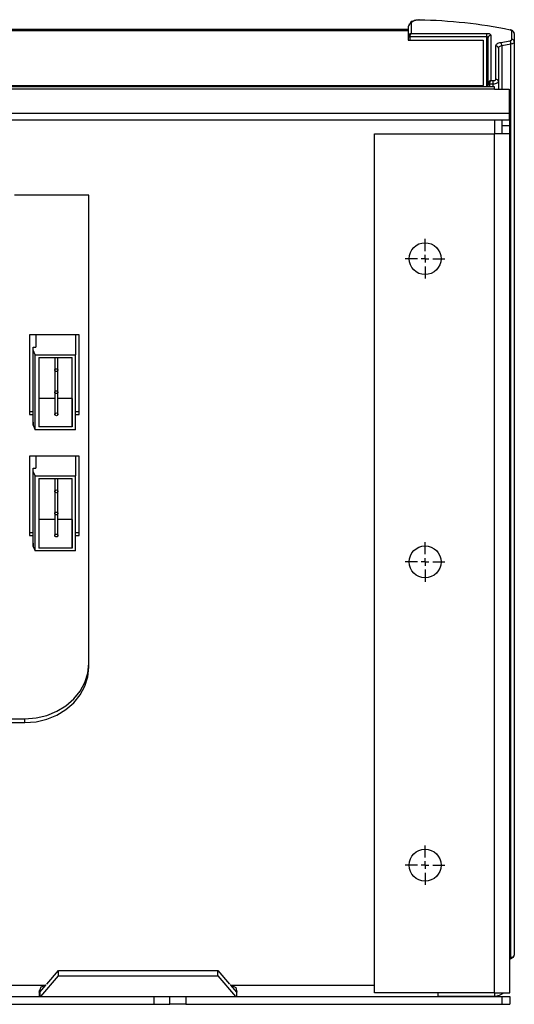
# Model space of a CAD drawing. Extents: x 4.1 to 55.8, y 6.8 to 43.3.
# Drawn here: x 23.1 to 27, y 6.8 to 14.5 of the extents above; entities that cross this region are included whole.
import ezdxf

# ---------------------------------------------------------------- set-up
doc = ezdxf.new("R2010")
doc.units = 0
doc.header["$MEASUREMENT"] = 0
doc.layers.add('SLD-0', color=179, linetype='CONTINUOUS')

msp = doc.modelspace()

# ---------------------------------------------------------------- linework, layer by layer
at = {"layer": 'SLD-0', "color": 179, "linetype": 'CONTINUOUS'}
for p, q in [((26.1427, 14.5183), (26.121, 14.4832)), ((26.1422, 14.5065), (26.141, 14.5005)), ((26.141, 14.5005), (26.141, 14.4263)), ((26.1458, 14.5123), (26.1422, 14.5065)), ((26.2037, 14.5332), (26.1427, 14.5183)), ((26.1516, 14.5176), (26.1458, 14.5123)), ((26.1594, 14.5222), (26.1516, 14.5176)), ((26.1689, 14.5259), (26.1594, 14.5222)), ((26.1797, 14.5286), (26.1689, 14.5259)), ((26.1913, 14.5301), (26.1797, 14.5286)), ((26.2034, 14.5305), (26.1913, 14.5301)), ((26.118, 14.4569), (17.387, 14.4569)), ((17.387, 14.4475), (26.118, 14.4475)), ((26.118, 14.4569), (26.118, 14.4475)), ((26.118, 14.4475), (26.118, 14.3725)), ((26.121, 14.404), (26.121, 14.4832)), ((26.141, 14.4263), (26.736, 14.4263)), ((26.736, 14.4263), (26.7419, 14.426)), ((26.736, 14.399), (26.736, 14.4263)), ((26.7419, 14.426), (26.7475, 14.4252)), ((26.7475, 14.4252), (26.7527, 14.4238)), ((26.7527, 14.4238), (26.7572, 14.4219)), ((26.7572, 14.4219), (26.7609, 14.4196)), ((26.9213, 14.4516), (26.9186, 14.4523)), ((26.9237, 14.4508), (26.9213, 14.4516)), ((26.9402, 14.4468), (26.9227, 14.4545)), ((26.9258, 14.4497), (26.9237, 14.4508)), ((26.9276, 14.4486), (26.9258, 14.4497)), ((26.9291, 14.4473), (26.9276, 14.4486)), ((26.9301, 14.4459), (26.9291, 14.4473)), ((26.9308, 14.4445), (26.9301, 14.4459)), ((26.931, 14.443), (26.9308, 14.4445)), ((26.931, 14.3781), (26.931, 14.443)), ((26.951, 14.4257), (26.9402, 14.4468)), ((26.951, 14.4257), (26.951, 14.3607)), ((26.118, 14.3725), (26.708, 14.3725)), ((26.121, 14.404), (26.1212, 14.403)), ((26.121, 14.3725), (26.121, 14.404)), ((26.1212, 14.403), (26.1218, 14.4021)), ((26.1218, 14.4021), (26.1227, 14.4012)), ((26.1227, 14.4012), (26.1239, 14.4005)), ((26.1239, 14.4005), (26.1254, 14.3998)), ((26.1254, 14.3998), (26.1272, 14.3994)), ((26.1272, 14.3994), (26.1291, 14.3991)), ((26.1291, 14.3991), (26.131, 14.399)), ((26.736, 14.399), (26.131, 14.399)), ((26.131, 14.399), (26.131, 14.3725)), ((26.708, 14.3725), (26.708, 14.0175)), ((26.738, 14.3989), (26.736, 14.399)), ((26.736, 14.0077), (26.736, 14.399)), ((26.7398, 14.3986), (26.738, 14.3989)), ((26.7416, 14.3982), (26.7398, 14.3986)), ((26.7431, 14.3975), (26.7416, 14.3982)), ((26.7443, 14.3968), (26.7431, 14.3975)), ((26.7452, 14.3959), (26.7443, 14.3968)), ((26.7458, 14.395), (26.7452, 14.3959)), ((26.746, 14.394), (26.7458, 14.395)), ((26.746, 14.034), (26.746, 14.394)), ((26.7609, 14.4196), (26.7637, 14.4171)), ((26.7637, 14.4171), (26.7654, 14.4142)), ((26.7654, 14.4142), (26.766, 14.4113)), ((26.766, 14.4113), (26.766, 14.0563)), ((26.8122, 14.3406), (26.8169, 14.3445)), ((26.8169, 14.3445), (26.8227, 14.3481)), ((26.8227, 14.3481), (26.8295, 14.3511)), ((26.8295, 14.3511), (26.8371, 14.3536)), ((26.8371, 14.3536), (26.8455, 14.3555)), ((26.8455, 14.3555), (26.9178, 14.3687)), ((26.9178, 14.3687), (26.9206, 14.3693)), ((26.9206, 14.3693), (26.9232, 14.3701)), ((26.9232, 14.3701), (26.9254, 14.3712)), ((26.9254, 14.3712), (26.9274, 14.3723)), ((26.9274, 14.3723), (26.9289, 14.3736)), ((26.9289, 14.3736), (26.9301, 14.3751)), ((26.9301, 14.3751), (26.9308, 14.3765)), ((26.9354, 14.3449), (26.9302, 14.3432)), ((26.9308, 14.3765), (26.931, 14.3781)), ((26.9399, 14.3469), (26.9354, 14.3449)), ((26.9438, 14.3493), (26.9399, 14.3469)), ((26.9469, 14.3519), (26.9438, 14.3493)), ((26.9492, 14.3547), (26.9469, 14.3519)), ((26.9505, 14.3577), (26.9492, 14.3547)), ((26.951, 14.3607), (26.9505, 14.3577)), ((26.951, 14.3607), (26.951, 7.2074)), ((26.806, 14.3273), (26.8067, 14.3319)), ((26.806, 14.0663), (26.806, 14.3273)), ((26.8067, 14.3319), (26.8088, 14.3363)), ((26.8088, 14.3363), (26.8122, 14.3406)), ((26.8265, 14.313), (26.826, 14.31)), ((26.826, 14.31), (26.826, 14.049)), ((26.8279, 14.316), (26.8265, 14.313)), ((26.8301, 14.3188), (26.8279, 14.316)), ((26.8332, 14.3215), (26.8301, 14.3188)), ((26.8371, 14.3238), (26.8332, 14.3215)), ((26.8417, 14.3259), (26.8371, 14.3238)), ((26.8468, 14.3275), (26.8417, 14.3259)), ((26.8523, 14.3288), (26.8468, 14.3275)), ((26.9247, 14.342), (26.8523, 14.3288)), ((26.8523, 14.3288), (26.8523, 13.9903)), ((26.9302, 14.3432), (26.9247, 14.342)), ((26.9247, 7.1886), (26.9247, 14.342)), ((26.766, 14.0563), (26.786, 14.0563)), ((26.786, 14.0563), (26.7899, 14.0565)), ((26.786, 14.029), (26.786, 14.0563)), ((26.7899, 14.0565), (26.7937, 14.0571)), ((26.7937, 14.0571), (26.7971, 14.058)), ((26.7971, 14.058), (26.8001, 14.0592)), ((26.8001, 14.0592), (26.8026, 14.0608)), ((26.8026, 14.0608), (26.8045, 14.0625)), ((26.8045, 14.0625), (26.8056, 14.0644)), ((26.8056, 14.0644), (26.806, 14.0663)), ((26.8193, 14.0379), (26.8143, 14.0349)), ((26.823, 14.0413), (26.8193, 14.0379)), ((26.8252, 14.0451), (26.823, 14.0413)), ((26.826, 14.049), (26.8252, 14.0451)), ((26.826, 14.049), (26.826, 13.9903)), ((26.7949, 14.0077), (16.7079, 14.0077)), ((16.7079, 13.9916), (26.7949, 13.9916)), ((22.19, 14.0175), (26.708, 14.0175)), ((26.708, 14.0077), (26.708, 14.0175)), ((26.746, 14.034), (26.7462, 14.033)), ((26.746, 14.0077), (26.746, 14.034)), ((26.7462, 14.033), (26.7468, 14.0321)), ((26.7468, 14.0321), (26.7477, 14.0312)), ((26.7477, 14.0312), (26.7489, 14.0305)), ((26.7489, 14.0305), (26.7504, 14.0298)), ((26.7504, 14.0298), (26.7522, 14.0294)), ((26.7522, 14.0294), (26.7541, 14.0291)), ((26.7541, 14.0291), (26.756, 14.029)), ((26.786, 14.029), (26.756, 14.029)), ((26.756, 14.029), (26.756, 14.0077)), ((26.7938, 14.0294), (26.786, 14.029)), ((26.786, 14.0077), (26.786, 14.029)), ((26.8013, 14.0305), (26.7938, 14.0294)), ((26.7949, 13.9916), (26.7949, 14.0077)), ((26.7949, 13.9916), (26.7949, 13.9903)), ((26.7949, 13.9903), (26.9099, 13.9903)), ((26.8082, 14.0324), (26.8013, 14.0305)), ((26.8143, 14.0349), (26.8082, 14.0324)), ((26.9099, 13.9903), (26.9099, 13.8)), ((26.9099, 13.9048), (26.9126, 13.8994)), ((26.9099, 13.8877), (26.9149, 13.8877)), ((26.9126, 13.8994), (26.9149, 13.8877)), ((26.9149, 13.7012), (26.9149, 13.8877)), ((16.5929, 13.8), (26.9099, 13.8)), ((16.5929, 13.748), (26.9099, 13.748)), ((26.7949, 13.748), (26.7949, 13.6387)), ((26.8549, 13.7012), (26.8549, 13.748)), ((26.9099, 13.8), (26.9099, 13.748)), ((26.9149, 13.7012), (26.8549, 13.7012)), ((26.8549, 13.6387), (26.8549, 13.7012)), ((26.9149, 13.6387), (26.9149, 13.7012)), ((25.8549, 6.9112), (25.8549, 13.6387)), ((25.8549, 13.6387), (26.7949, 13.6387)), ((26.7949, 6.9112), (26.7949, 13.6387)), ((26.8183, 13.6387), (26.7949, 13.6387)), ((26.8408, 13.6387), (26.8183, 13.6387)), ((26.8616, 13.6387), (26.8408, 13.6387)), ((26.8798, 13.6387), (26.8616, 13.6387)), ((26.8947, 13.6387), (26.8798, 13.6387)), ((26.9058, 13.6387), (26.8947, 13.6387)), ((26.9126, 13.6387), (26.9058, 13.6387)), ((26.9149, 13.6387), (26.9126, 13.6387)), ((26.9149, 6.9112), (26.9149, 13.6387)), ((23.6149, 13.1599), (23.0314, 13.1599)), ((23.6149, 9.461), (23.6149, 13.1599)), ((26.2514, 12.7212), (26.2514, 12.8162)), ((26.1914, 12.6612), (26.0964, 12.6612)), ((26.2514, 12.6612), (26.2214, 12.6612)), ((26.2514, 12.6612), (26.2514, 12.6912)), ((26.2514, 12.6612), (26.2514, 12.6312)), ((26.2514, 12.6612), (26.2814, 12.6612)), ((26.3114, 12.6612), (26.4064, 12.6612)), ((26.2514, 12.6012), (26.2514, 12.5062)), ((23.1504, 12.064), (23.1504, 11.4415)), ((23.5404, 12.064), (23.1504, 12.064)), ((23.1996, 12.064), (23.1996, 11.9692)), ((23.5106, 12.064), (23.5106, 11.9092)), ((23.5404, 11.4415), (23.5404, 12.064)), ((23.1799, 11.3564), (23.1799, 11.9692)), ((23.1799, 11.9442), (23.1799, 11.9692)), ((23.1799, 11.9692), (23.1996, 11.9692)), ((23.1946, 11.9092), (23.1799, 11.9442)), ((23.1946, 11.9092), (23.5106, 11.9092)), ((23.1946, 11.3214), (23.1946, 11.9092)), ((23.2246, 11.8876), (23.4856, 11.8876)), ((23.2246, 11.8876), (23.2246, 11.3431)), ((23.3485, 11.8876), (23.3485, 11.7885)), ((23.3735, 11.7885), (23.3735, 11.8876)), ((23.4856, 11.3431), (23.4856, 11.8876)), ((23.4856, 11.5666), (23.4856, 11.8876)), ((23.5106, 11.3214), (23.5106, 11.9092)), ((23.3562, 11.7985), (23.361, 11.7993)), ((23.361, 11.7993), (23.3658, 11.7985)), ((23.3485, 11.7885), (23.3495, 11.7927)), ((23.3485, 11.7885), (23.3485, 11.6153)), ((23.3495, 11.7844), (23.3485, 11.7885)), ((23.3495, 11.7927), (23.3522, 11.7962)), ((23.3522, 11.7809), (23.3495, 11.7844)), ((23.3522, 11.7962), (23.3562, 11.7985)), ((23.3562, 11.7785), (23.3522, 11.7809)), ((23.361, 11.7777), (23.3562, 11.7785)), ((23.3658, 11.7785), (23.361, 11.7777)), ((23.3658, 11.7985), (23.3698, 11.7962)), ((23.3698, 11.7809), (23.3658, 11.7785)), ((23.3698, 11.7962), (23.3726, 11.7927)), ((23.3726, 11.7844), (23.3698, 11.7809)), ((23.3726, 11.7927), (23.3735, 11.7885)), ((23.3735, 11.7885), (23.3726, 11.7844)), ((23.3735, 11.6153), (23.3735, 11.7885)), ((23.3485, 11.6153), (23.3495, 11.6194)), ((23.3485, 11.6153), (23.3485, 11.4421)), ((23.3495, 11.6112), (23.3485, 11.6153)), ((23.3495, 11.6194), (23.3522, 11.623)), ((23.3522, 11.6077), (23.3495, 11.6112)), ((23.3522, 11.623), (23.3562, 11.6253)), ((23.3562, 11.6053), (23.3522, 11.6077)), ((23.3562, 11.6253), (23.361, 11.6261)), ((23.361, 11.6045), (23.3562, 11.6053)), ((23.361, 11.6261), (23.3658, 11.6253)), ((23.3658, 11.6053), (23.361, 11.6045)), ((23.3658, 11.6253), (23.3698, 11.623)), ((23.3698, 11.6077), (23.3658, 11.6053)), ((23.3698, 11.623), (23.3726, 11.6194)), ((23.3726, 11.6112), (23.3698, 11.6077)), ((23.3726, 11.6194), (23.3735, 11.6153)), ((23.3735, 11.6153), (23.3726, 11.6112)), ((23.3735, 11.4421), (23.3735, 11.6153)), ((23.3485, 11.5666), (23.2246, 11.5666)), ((23.4856, 11.5666), (23.3735, 11.5666)), ((23.4856, 11.5666), (23.4856, 11.3431)), ((23.1504, 11.465), (23.1799, 11.465)), ((23.1504, 11.4415), (23.1799, 11.4415)), ((23.3485, 11.4421), (23.3495, 11.4462)), ((23.3495, 11.438), (23.3485, 11.4421)), ((23.3495, 11.4462), (23.3522, 11.4498)), ((23.3522, 11.4344), (23.3495, 11.438)), ((23.3522, 11.4498), (23.3562, 11.4521)), ((23.3562, 11.4321), (23.3522, 11.4344)), ((23.3562, 11.4521), (23.361, 11.4529)), ((23.361, 11.4313), (23.3562, 11.4321)), ((23.361, 11.4529), (23.3658, 11.4521)), ((23.3658, 11.4321), (23.361, 11.4313)), ((23.3658, 11.4521), (23.3698, 11.4498)), ((23.3698, 11.4344), (23.3658, 11.4321)), ((23.3698, 11.4498), (23.3726, 11.4462)), ((23.3726, 11.438), (23.3698, 11.4344)), ((23.3726, 11.4462), (23.3735, 11.4421)), ((23.3735, 11.4421), (23.3726, 11.438)), ((23.5106, 11.465), (23.5404, 11.465)), ((23.5106, 11.4415), (23.5404, 11.4415)), ((23.1799, 11.3814), (23.1799, 11.3564)), ((23.1799, 11.3564), (23.1946, 11.3214)), ((23.4856, 11.3431), (23.2246, 11.3431)), ((23.5106, 11.3214), (23.1946, 11.3214)), ((23.1504, 11.1148), (23.1504, 10.4924)), ((23.5404, 11.1148), (23.1504, 11.1148)), ((23.1996, 11.1148), (23.1996, 11.02)), ((23.5106, 11.1148), (23.5106, 10.96)), ((23.5404, 10.4924), (23.5404, 11.1148)), ((23.1799, 10.4072), (23.1799, 11.02)), ((23.1799, 10.995), (23.1799, 11.02)), ((23.1799, 11.02), (23.1996, 11.02)), ((23.1946, 10.96), (23.1799, 10.995)), ((23.1946, 10.96), (23.5106, 10.96)), ((23.1946, 10.3722), (23.1946, 10.96)), ((23.5106, 10.3722), (23.5106, 10.96)), ((23.2246, 10.9384), (23.4856, 10.9384)), ((23.2246, 10.9384), (23.2246, 10.3939)), ((23.3485, 10.9384), (23.3485, 10.8393)), ((23.3735, 10.8393), (23.3735, 10.9384)), ((23.4856, 10.3939), (23.4856, 10.9384)), ((23.4856, 10.6174), (23.4856, 10.9384)), ((23.3485, 10.8393), (23.3495, 10.8435)), ((23.3485, 10.8393), (23.3485, 10.6661)), ((23.3495, 10.8352), (23.3485, 10.8393)), ((23.3495, 10.8435), (23.3522, 10.847)), ((23.3522, 10.8317), (23.3495, 10.8352)), ((23.3522, 10.847), (23.3562, 10.8493)), ((23.3562, 10.8293), (23.3522, 10.8317)), ((23.3562, 10.8493), (23.361, 10.8502)), ((23.361, 10.8285), (23.3562, 10.8293)), ((23.361, 10.8502), (23.3658, 10.8493)), ((23.3658, 10.8293), (23.361, 10.8285)), ((23.3658, 10.8493), (23.3698, 10.847)), ((23.3698, 10.8317), (23.3658, 10.8293)), ((23.3698, 10.847), (23.3726, 10.8435)), ((23.3726, 10.8352), (23.3698, 10.8317)), ((23.3726, 10.8435), (23.3735, 10.8393)), ((23.3735, 10.8393), (23.3726, 10.8352)), ((23.3735, 10.6661), (23.3735, 10.8393)), ((23.3485, 10.6661), (23.3495, 10.6703)), ((23.3485, 10.6661), (23.3485, 10.4929)), ((23.3495, 10.662), (23.3485, 10.6661)), ((23.3495, 10.6703), (23.3522, 10.6738)), ((23.3522, 10.6585), (23.3495, 10.662)), ((23.3522, 10.6738), (23.3562, 10.6761)), ((23.3562, 10.6561), (23.3522, 10.6585)), ((23.3562, 10.6761), (23.361, 10.677)), ((23.361, 10.6553), (23.3562, 10.6561)), ((23.361, 10.677), (23.3658, 10.6761)), ((23.3658, 10.6561), (23.361, 10.6553)), ((23.3658, 10.6761), (23.3698, 10.6738)), ((23.3698, 10.6585), (23.3658, 10.6561)), ((23.3698, 10.6738), (23.3726, 10.6703)), ((23.3726, 10.662), (23.3698, 10.6585)), ((23.3726, 10.6703), (23.3735, 10.6661)), ((23.3735, 10.6661), (23.3726, 10.662)), ((23.3735, 10.4929), (23.3735, 10.6661)), ((23.3485, 10.6174), (23.2246, 10.6174)), ((23.4856, 10.6174), (23.3735, 10.6174)), ((23.4856, 10.6174), (23.4856, 10.3939)), ((23.1504, 10.5159), (23.1799, 10.5159)), ((23.1504, 10.4924), (23.1799, 10.4924)), ((23.3485, 10.4929), (23.3495, 10.4971)), ((23.3495, 10.4888), (23.3485, 10.4929)), ((23.3495, 10.4971), (23.3522, 10.5006)), ((23.3522, 10.4853), (23.3495, 10.4888)), ((23.3522, 10.5006), (23.3562, 10.5029)), ((23.3562, 10.5029), (23.361, 10.5038)), ((23.361, 10.5038), (23.3658, 10.5029)), ((23.3658, 10.5029), (23.3698, 10.5006)), ((23.3698, 10.5006), (23.3726, 10.4971)), ((23.3726, 10.4888), (23.3698, 10.4853)), ((23.3726, 10.4971), (23.3735, 10.4929)), ((23.3735, 10.4929), (23.3726, 10.4888)), ((23.5106, 10.5159), (23.5404, 10.5159)), ((23.5106, 10.4924), (23.5404, 10.4924)), ((23.1799, 10.4322), (23.1799, 10.4072)), ((23.3562, 10.4829), (23.3522, 10.4853)), ((23.361, 10.4821), (23.3562, 10.4829)), ((23.3658, 10.4829), (23.361, 10.4821)), ((23.3698, 10.4853), (23.3658, 10.4829)), ((26.2514, 10.3462), (26.2514, 10.4412)), ((23.1799, 10.4072), (23.1946, 10.3722)), ((23.5106, 10.3722), (23.1946, 10.3722)), ((23.4856, 10.3939), (23.2246, 10.3939)), ((26.1914, 10.2862), (26.0964, 10.2862)), ((26.2514, 10.2862), (26.2214, 10.2862)), ((26.2514, 10.2862), (26.2514, 10.3162)), ((26.2514, 10.2862), (26.2514, 10.2562)), ((26.2514, 10.2862), (26.2814, 10.2862)), ((26.3114, 10.2862), (26.4064, 10.2862)), ((26.2514, 10.2262), (26.2514, 10.1312)), ((23.6073, 9.4158), (23.6149, 9.491)), ((23.5848, 9.3429), (23.6073, 9.4158)), ((23.6073, 9.3858), (23.6149, 9.461)), ((23.5479, 9.2745), (23.5848, 9.3429)), ((23.5848, 9.3129), (23.6073, 9.3858)), ((23.4979, 9.2127), (23.5479, 9.2745)), ((23.5479, 9.2445), (23.5848, 9.3129)), ((23.4363, 9.1593), (23.4979, 9.2127)), ((23.4363, 9.1293), (23.4979, 9.1827)), ((23.4979, 9.1827), (23.5479, 9.2445)), ((23.2859, 9.0841), (23.3649, 9.116)), ((23.3649, 9.116), (23.4363, 9.1593)), ((23.3649, 9.086), (23.4363, 9.1293)), ((18.5014, 9.058), (23.1149, 9.058)), ((18.5014, 9.028), (23.1149, 9.028)), ((23.1149, 9.058), (23.2017, 9.0646)), ((23.1149, 9.028), (23.1149, 9.058)), ((23.1149, 9.028), (23.2017, 9.0346)), ((23.2017, 9.0646), (23.2859, 9.0841)), ((23.2017, 9.0346), (23.2859, 9.0541)), ((23.2859, 9.0541), (23.3649, 9.086)), ((26.2514, 7.9712), (26.2514, 8.0662)), ((26.1914, 7.9112), (26.0964, 7.9112)), ((26.2514, 7.9112), (26.2214, 7.9112)), ((26.2514, 7.9112), (26.2514, 7.9412)), ((26.2514, 7.9112), (26.2514, 7.8812)), ((26.2514, 7.9112), (26.2814, 7.9112)), ((26.3114, 7.9112), (26.4064, 7.9112)), ((26.2514, 7.8512), (26.2514, 7.7562)), ((26.9149, 7.1868), (26.9247, 7.1886)), ((26.9149, 7.1771), (26.9214, 7.1783)), ((26.9214, 7.1783), (26.9437, 7.1895)), ((26.9214, 7.1783), (26.9216, 7.1784)), ((26.9216, 7.1784), (26.9227, 7.1791)), ((26.9227, 7.1791), (26.9235, 7.1805)), ((26.9235, 7.1805), (26.9242, 7.1827)), ((26.9242, 7.1827), (26.9246, 7.1854)), ((26.9246, 7.1854), (26.9247, 7.1886)), ((26.9247, 7.1886), (26.9302, 7.1898)), ((26.9302, 7.1898), (26.9354, 7.1915)), ((26.9354, 7.1915), (26.9399, 7.1935)), ((26.9399, 7.1935), (26.9438, 7.1959)), ((26.9437, 7.1895), (26.951, 7.2074)), ((26.9438, 7.1959), (26.9469, 7.1985)), ((26.9469, 7.1985), (26.9492, 7.2014)), ((26.9492, 7.2014), (26.9505, 7.2043)), ((26.9505, 7.2043), (26.951, 7.2074)), ((23.2389, 6.8812), (23.3775, 7.0446)), ((23.2858, 6.979), (23.3775, 7.087)), ((23.3775, 7.0446), (23.3775, 7.087)), ((23.3775, 7.087), (24.6275, 7.087)), ((23.3775, 7.0446), (24.6275, 7.0446)), ((24.6275, 7.0446), (24.6275, 7.087)), ((24.6275, 7.087), (24.7192, 6.979)), ((24.6275, 7.0446), (24.7661, 6.8812)), ((20.2284, 6.9712), (23.2744, 6.9712)), ((23.2264, 6.9176), (23.2415, 6.9592)), ((23.2321, 6.9157), (23.2792, 6.9712)), ((23.2415, 6.9592), (23.2744, 6.9712)), ((23.2806, 6.9712), (23.2744, 6.9712)), ((24.7284, 6.9712), (24.7244, 6.9712)), ((24.7258, 6.9712), (24.7729, 6.9157)), ((24.7284, 6.9712), (25.8549, 6.9712)), ((24.7284, 6.9712), (24.7677, 6.9517)), ((24.7677, 6.9517), (24.7764, 6.9176)), ((19.3764, 6.8812), (24.1264, 6.8812)), ((23.2264, 6.9176), (23.2264, 6.8849)), ((23.2273, 6.8823), (23.2264, 6.8849)), ((23.2311, 6.8812), (23.2273, 6.8823)), ((23.2275, 6.9141), (23.2275, 6.9291)), ((23.2275, 6.9141), (23.2275, 6.8824)), ((23.2275, 6.9141), (23.2311, 6.9141)), ((23.2287, 6.9129), (23.2275, 6.9141)), ((23.2298, 6.9128), (23.2287, 6.9129)), ((23.2321, 6.9157), (23.2298, 6.9128)), ((23.2321, 6.9157), (23.2321, 6.8812)), ((24.1264, 6.8212), (24.1264, 6.8812)), ((24.1264, 6.8812), (24.1508, 6.8812)), ((24.1508, 6.8812), (24.1742, 6.8812)), ((24.1742, 6.8812), (24.1959, 6.8812)), ((24.1959, 6.8812), (24.2148, 6.8812)), ((24.2148, 6.8812), (24.2303, 6.8812)), ((24.2303, 6.8812), (24.2419, 6.8812)), ((24.2419, 6.8812), (24.249, 6.8812)), ((24.249, 6.8812), (24.2514, 6.8812)), ((24.2514, 6.8212), (24.2514, 6.8812)), ((24.2514, 6.8812), (24.2538, 6.8812)), ((24.2538, 6.8812), (24.2609, 6.8812)), ((24.2609, 6.8812), (24.2725, 6.8812)), ((24.2725, 6.8812), (24.288, 6.8812)), ((24.288, 6.8812), (24.307, 6.8812)), ((24.307, 6.8812), (24.3286, 6.8812)), ((24.3286, 6.8812), (24.352, 6.8812)), ((24.352, 6.8812), (24.3764, 6.8812)), ((24.3764, 6.8812), (24.3764, 6.8212)), ((24.3764, 6.8812), (26.8524, 6.8812)), ((24.775, 6.8819), (24.7717, 6.8812)), ((24.7729, 6.9157), (24.7729, 6.8812)), ((24.7743, 6.9135), (24.7729, 6.9157)), ((24.7739, 6.9141), (24.7764, 6.9141)), ((24.775, 6.9129), (24.7743, 6.9135)), ((24.7757, 6.9129), (24.775, 6.9129)), ((24.7764, 6.8849), (24.775, 6.8819)), ((24.7764, 6.8849), (24.7764, 6.9176)), ((26.7949, 6.9112), (25.8549, 6.9112)), ((26.3549, 6.8862), (26.3549, 6.9112)), ((26.3549, 6.8862), (26.7949, 6.8862)), ((26.7949, 6.9112), (26.8183, 6.9112)), ((26.7949, 6.9112), (26.7949, 6.8862)), ((26.7949, 6.8862), (26.7949, 6.8812)), ((26.8183, 6.9112), (26.8408, 6.9112)), ((26.8211, 6.8812), (26.8251, 6.8888)), ((26.8251, 6.8888), (26.826, 6.8956)), ((26.8408, 6.9112), (26.8616, 6.9112)), ((26.8524, 6.8812), (26.8524, 6.8212)), ((26.8524, 6.8812), (26.8646, 6.8812)), ((26.8616, 6.9112), (26.8798, 6.9112)), ((26.8646, 6.8812), (26.8763, 6.8812)), ((26.8763, 6.8812), (26.8871, 6.8812)), ((26.8798, 6.9112), (26.8947, 6.9112)), ((26.8871, 6.8812), (26.8966, 6.8812)), ((26.8947, 6.9112), (26.9058, 6.9112)), ((26.8966, 6.8812), (26.9044, 6.8812)), ((26.9044, 6.8812), (26.9101, 6.8812)), ((26.9058, 6.9112), (26.9126, 6.9112)), ((26.9101, 6.8812), (26.9137, 6.8812)), ((26.9126, 6.9112), (26.9149, 6.9112)), ((26.9137, 6.8812), (26.9149, 6.8812)), ((26.9149, 6.8812), (26.9149, 6.8212)), ((19.3764, 6.8212), (24.1264, 6.8212)), ((24.1264, 6.8212), (24.1508, 6.8212)), ((24.1508, 6.8212), (24.1742, 6.8212)), ((24.1742, 6.8212), (24.1959, 6.8212)), ((24.1959, 6.8212), (24.2148, 6.8212)), ((24.2148, 6.8212), (24.2303, 6.8212)), ((24.2303, 6.8212), (24.2419, 6.8212)), ((24.2419, 6.8212), (24.249, 6.8212)), ((24.249, 6.8212), (24.2514, 6.8212)), ((24.2538, 6.8212), (24.2514, 6.8212)), ((24.2609, 6.8212), (24.2538, 6.8212)), ((24.2725, 6.8212), (24.2609, 6.8212)), ((24.288, 6.8212), (24.2725, 6.8212)), ((24.307, 6.8212), (24.288, 6.8212)), ((24.3286, 6.8212), (24.307, 6.8212)), ((24.352, 6.8212), (24.3286, 6.8212)), ((24.3764, 6.8212), (24.352, 6.8212)), ((24.3764, 6.8212), (26.8524, 6.8212)), ((26.8524, 6.8212), (26.8646, 6.8212)), ((26.8646, 6.8212), (26.8763, 6.8212)), ((26.8763, 6.8212), (26.8871, 6.8212)), ((26.8871, 6.8212), (26.8966, 6.8212)), ((26.8966, 6.8212), (26.9044, 6.8212)), ((26.9044, 6.8212), (26.9101, 6.8212)), ((26.9101, 6.8212), (26.9137, 6.8212)), ((26.9137, 6.8212), (26.9149, 6.8212))]:
    msp.add_line(p, q, dxfattribs=at)
for centre in [(26.2514, 12.6612), (26.2514, 10.2862), (26.2514, 7.9112)]:
    msp.add_circle(centre, 0.125, dxfattribs=at)
for centre, radius, start, end in [((26.1398, 14.4818), 0.0188, 86.18866, 175.59896), ((26.2104, 14.5308), 0.00708, 160.60658, 182.64173), ((26.1341, 10.5886), 3.9425, 78.52209, 88.99352), ((26.9226, 14.45), 0.00454, 88.6517, 149.95481), ((26.9323, 14.4243), 0.0188, 4.40104, 93.81134), ((26.7648, 14.3926), 0.0188, 86.18866, 175.59896), ((26.7997, 14.3296), 0.0526, 359.16049, 29.56127), ((26.8721, 14.3427), 0.0526, 359.15809, 29.56366), ((26.9323, 14.3593), 0.0188, 4.40104, 93.81134), ((26.8073, 14.3085), 0.0188, 4.40104, 93.81134), ((26.8073, 14.0476), 0.0188, 4.40104, 93.81134), ((26.7949, 7.0062), 0.12, 269.99994, 307.6584), ((26.8037, 6.9043), 0.0252, 293.54099, 325.06587)]:
    msp.add_arc(centre, radius, start, end, dxfattribs=at)
for centre, major_axis, ratio, start_param, end_param in [((26.141, 14.409), (0.0178, 0.0123), 0.738142, 1.097965, 2.668761), ((26.141, 14.409), (0.006, 0.0199), 0.402543, 0.644881, 2.215677), ((26.766, 14.039), (0.0178, 0.0123), 0.738141, 1.097964, 2.668761), ((26.766, 14.039), (0.006, 0.0199), 0.402545, 0.644882, 2.215679)]:
    msp.add_ellipse(centre, major_axis=major_axis, ratio=ratio, start_param=start_param, end_param=end_param, dxfattribs=at)

doc.saveas('drawing.dxf')
